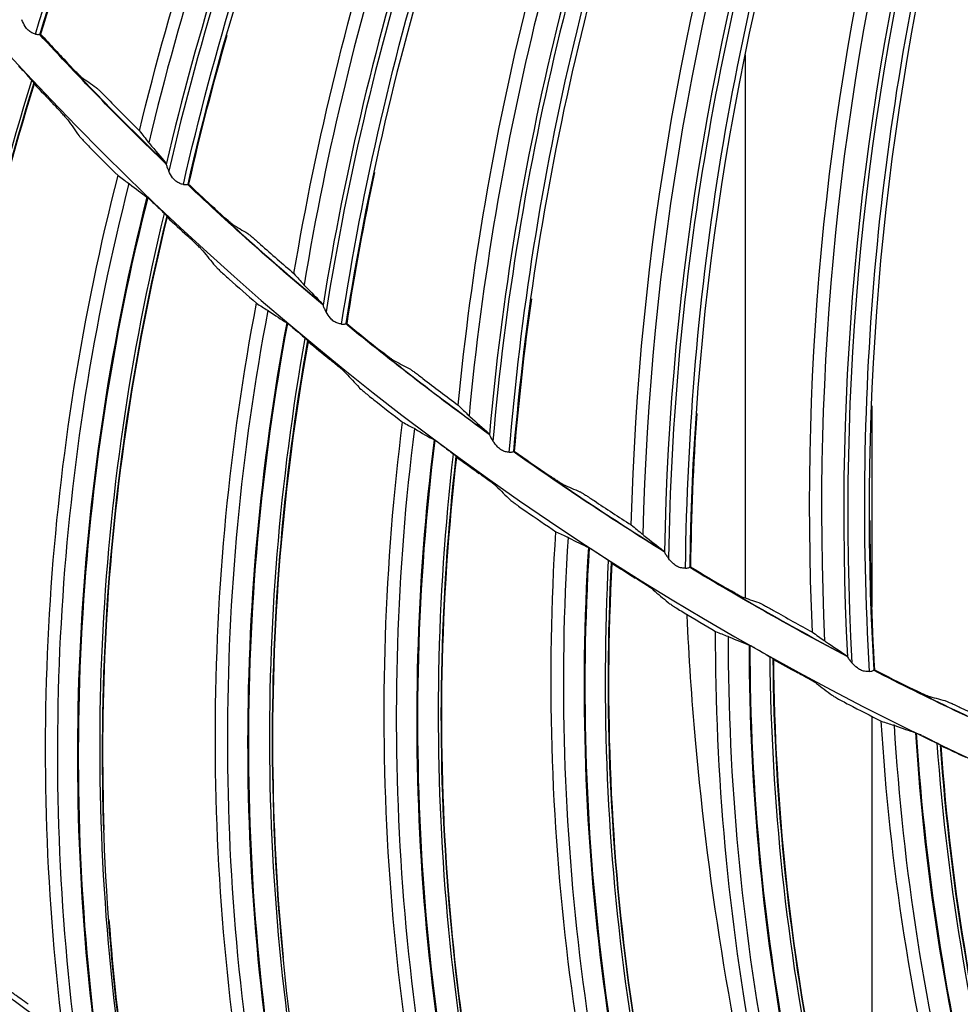
# Model space of a CAD drawing. Units: millimetres. Extents: x -555 to 1147, y -18 to 858.
# Drawn here: x 690 to 715, y 501 to 528 of the extents above; entities that cross this region are included whole.
import ezdxf

# ---------------------------------------------------------------- set-up
doc = ezdxf.new("R2010")
doc.units = ezdxf.units.MM
doc.layers.add('1', color=7, linetype='CONTINUOUS', true_color=0xffffff)

msp = doc.modelspace()

# ---------------------------------------------------------------- linework, layer by layer
at = {"layer": '1', "color": 0, "linetype": 'Continuous'}
for p, q in [((709.463, 512.417), (709.463, 527.331)), ((712.928, 517.689), (712.928, 512.159)), ((712.928, 509.17), (712.928, 493.218))]:
    msp.add_line(p, q, dxfattribs=at)
for radius in [143.622, 142.687]:
    msp.add_circle((750.486, 583.348), radius, dxfattribs=at)
at = {"layer": '1', "color": 0, "linetype": 'Continuous', "extrusion": (0, 0, -1)}
for radius in [142.756, 142.204, 122.125, 83]:
    msp.add_circle((-750.486, 583.348), radius, dxfattribs=at)
at = {"layer": '1', "color": 0, "linetype": 'Continuous'}
for radius, start, end in [(141.413, 183.3537, 266.88906), (81.987, 222.5537, 226.00636), (81.987, 226.59865, 230.05131), (81.987, 230.64359, 234.09625), (81.987, 234.68854, 238.1412), (81.987, 238.73348, 242.18614), (81.987, 242.77842, 246.23108), (103.25, 230.95139, 234.17207), (102.25, 231.65509, 234.99997)]:
    msp.add_arc((750.486, 583.348), radius, start, end, dxfattribs=at)
at = {"layer": '1', "color": 0, "linetype": 'Continuous', "extrusion": (0, 0, -1)}
for start, end in [(313.97353, 317.44992), (309.9299, 313.4063), (305.88066, 309.36267), (301.83704, 305.31343), (297.79341, 301.2698), (293.74979, 297.22618)]:
    msp.add_arc((-750.486, 583.348), 82, start, end, dxfattribs=at)
at = {"layer": '1', "color": 0, "linetype": 'Continuous'}
for centre, major_axis, ratio, start_param, end_param in [((766.844, 507.23), (-66.903, 35.76), 0.999128, 6.242517, 6.538953), ((766.801, 507.15), (-66.35, 35.465), 0.999128, 6.243409, 6.543983), ((766.798, 507.144), (66.25, -35.412), 0.999128, 3.101151, 3.4045), ((772.172, 508.573), (-69.259, 30.952), 0.999128, 6.242517, 6.538953), ((772.135, 508.491), (-68.686, 30.696), 0.999128, 6.243409, 6.543983), ((772.133, 508.485), (68.583, -30.65), 0.999128, 3.101151, 3.4045), ((777.393, 510.289), (-71.27, 25.989), 0.999128, 6.242517, 6.538953), ((777.362, 510.204), (-70.681, 25.775), 0.999128, 6.243409, 6.543983), ((777.36, 510.198), (70.575, -25.736), 0.999128, 3.101151, 3.4045), ((782.479, 512.369), (-72.925, 20.897), 0.999128, 6.242517, 6.538953), ((782.454, 512.282), (-72.323, 20.725), 0.999128, 6.243409, 6.543983), ((782.453, 512.276), (72.214, -20.694), 0.999128, 3.101151, 3.4045), ((787.406, 514.803), (-74.218, 15.701), 0.999128, 6.242517, 6.538953), ((787.388, 514.714), (-73.604, 15.571), 0.999128, 6.243409, 6.543983), ((787.386, 514.708), (73.494, -15.548), 0.999128, 3.101151, 3.4045), ((753.72, 508.163), (-61.24, 15.422), 0.999026, 6.279701, 6.656026), ((753.697, 508.072), (-60.685, 15.282), 0.999026, 6.282026, 6.664163), ((753.696, 508.067), (-60.662, 15.276), 0.999026, 6.282129, 6.664456), ((758.388, 508.51), (-62.08, 11.585), 0.999026, 6.279701, 6.656026), ((758.371, 508.417), (-61.517, 11.48), 0.999026, 6.282026, 6.664163), ((758.37, 508.413), (-61.495, 11.476), 0.999026, 6.282129, 6.664456), ((763.025, 509.146), (-62.68, 7.703), 0.999026, 6.279701, 6.656025), ((763.014, 509.052), (-62.112, 7.633), 0.999026, 6.282026, 6.664163), ((763.013, 509.048), (-62.089, 7.63), 0.999026, 6.282129, 6.664456), ((767.614, 510.069), (-63.038, 3.791), 0.999026, 6.279701, 6.656026), ((767.609, 509.974), (-62.466, 3.757), 0.999026, 6.282026, 6.664163), ((767.608, 509.97), (-62.443, 3.755), 0.999026, 6.282129, 6.664456), ((772.137, 511.276), (-63.151, -0.135), 0.999026, 6.279701, 6.656029), ((772.137, 511.181), (-62.579, -0.134), 0.999026, 6.282026, 6.664163), ((772.137, 511.177), (-62.556, -0.134), 0.999026, 6.282129, 6.664456), ((776.576, 512.761), (-63.021, -4.061), 0.999026, 6.279701, 6.656029), ((776.582, 512.666), (-62.45, -4.024), 0.999026, 6.282026, 6.664163), ((776.582, 512.662), (-62.427, -4.023), 0.999026, 6.282128, 6.664456)]:
    msp.add_ellipse(centre, major_axis=major_axis, ratio=ratio, start_param=start_param, end_param=end_param, dxfattribs=at)
for points, knots in [([(689.969, 527.901), (691.07, 531.532), (692.433, 535.081), (695.7, 541.929), (697.607, 545.209), (699.724, 548.357)], [0, 0, 0, 0, 0.5, 0.5, 1, 1, 1, 1]), ([(694.03, 523.771), (694.873, 527.47), (695.982, 531.106), (698.758, 538.167), (700.429, 541.574), (702.319, 544.864)], [0, 0, 0, 0, 0.5, 0.5, 1, 1, 1, 1]), ([(698.374, 519.937), (698.953, 523.687), (699.803, 527.391), (702.074, 534.631), (703.5, 538.147), (705.153, 541.562)], [0, 0, 0, 0, 0.5, 0.5, 1, 1, 1, 1]), ([(702.976, 516.419), (703.29, 520.2), (703.877, 523.956), (705.631, 531.337), (706.805, 534.946), (708.214, 538.468)], [0, 0, 0, 0, 0.5, 0.5, 1, 1, 1, 1]), ([(707.816, 513.234), (707.861, 517.028), (708.182, 520.816), (709.411, 528.303), (710.328, 531.985), (711.485, 535.598)], [0, 0, 0, 0, 0.5, 0.5, 1, 1, 1, 1]), ([(712.868, 510.399), (712.646, 514.187), (712.699, 517.987), (713.396, 525.543), (714.052, 529.28), (714.95, 532.966)], [0, 0, 0, 0, 0.5, 0.5, 1, 1, 1, 1]), ([(689.969, 527.901), (689.937, 527.91), (689.902, 527.921), (689.834, 527.954), (689.799, 527.977), (689.738, 528.034), (689.711, 528.069), (689.65, 528.167), (689.62, 528.232), (689.594, 528.294)], [0, 0, 0, 0, 0.199759, 0.199759, 0.407795, 0.407795, 0.630372, 0.630372, 1, 1, 1, 1]), ([(689.969, 527.901), (689.99, 527.895), (690.011, 527.892), (690.045, 527.89), (690.06, 527.891), (690.08, 527.894), (690.086, 527.897), (690.088, 527.9)], [0, 0, 0, 0, 0.340273, 0.340273, 0.678985, 0.678985, 1, 1, 1, 1]), ([(689.542, 526.986), (689.53, 526.997), (689.519, 527.009), (689.505, 527.023), (689.502, 527.027), (689.499, 527.03)], [0, 0, 0, 0, 0.772103, 0.772103, 1, 1, 1, 1]), ([(689.542, 526.986), (689.579, 526.948), (689.618, 526.908), (689.692, 526.827), (689.728, 526.785), (689.769, 526.739), (689.775, 526.732), (689.782, 526.724)], [0, 0, 0, 0, 0.455721, 0.455721, 0.909749, 0.909749, 1, 1, 1, 1]), ([(691.232, 526.719), (691.226, 526.723), (691.214, 526.734), (691.182, 526.763), (691.162, 526.782), (691.116, 526.828), (691.088, 526.856), (691.026, 526.919), (690.99, 526.956), (690.937, 527.011), (690.92, 527.029), (690.903, 527.048)], [0, 0, 0, 0, 0.204313, 0.204313, 0.407465, 0.407465, 0.628076, 0.628076, 0.881055, 0.881055, 1, 1, 1, 1]), ([(687.287, 502.989), (686.959, 506.968), (686.999, 510.97), (687.866, 518.904), (688.686, 522.816), (689.868, 526.629)], [0, 0, 0, 0, 0.5, 0.5, 1, 1, 1, 1]), ([(689.934, 526.532), (688.748, 522.729), (687.936, 518.838), (687.317, 513.202), (687.203, 511.518), (687.157, 509.831)], [0, 0, 0, 0, 0.702247, 0.702247, 1, 1, 1, 1]), ([(689.925, 526.559), (689.924, 526.561), (689.92, 526.567), (689.907, 526.583), (689.897, 526.595), (689.88, 526.614), (689.874, 526.621), (689.868, 526.629)], [0, 0, 0, 0, 0.401926, 0.401926, 0.801792, 0.801792, 1, 1, 1, 1]), ([(691.634, 526.434), (691.64, 526.429), (691.652, 526.419), (691.684, 526.39), (691.704, 526.371), (691.751, 526.325), (691.779, 526.298), (691.842, 526.235), (691.878, 526.198), (691.931, 526.145), (691.947, 526.128), (691.963, 526.112)], [0, 0, 0, 0, 0.206229, 0.206229, 0.411296, 0.411296, 0.633871, 0.633871, 0.888011, 0.888011, 1, 1, 1, 1]), ([(690.857, 525.543), (690.85, 525.553), (690.836, 525.571), (690.796, 525.616), (690.771, 525.644), (690.711, 525.71), (690.674, 525.75), (690.592, 525.837), (690.545, 525.888), (690.484, 525.952), (690.47, 525.966), (690.456, 525.981)], [0, 0, 0, 0, 0.213624, 0.213624, 0.425898, 0.425898, 0.659847, 0.659847, 0.924477, 0.924477, 1, 1, 1, 1]), ([(691.165, 525.109), (691.172, 525.099), (691.186, 525.082), (691.226, 525.037), (691.252, 525.009), (691.313, 524.943), (691.349, 524.904), (691.432, 524.818), (691.48, 524.769), (691.528, 524.721)], [0, 0, 0, 0, 0.231805, 0.231805, 0.462141, 0.462141, 0.716084, 0.716084, 1, 1, 1, 1]), ([(693.558, 524.322), (693.561, 524.31), (693.565, 524.293), (693.581, 524.246), (693.594, 524.212), (693.616, 524.164), (693.622, 524.15), (693.629, 524.136)], [0, 0, 0, 0, 0.301129, 0.301129, 0.804393, 0.804393, 1, 1, 1, 1]), ([(690.715, 500.568), (690.233, 504.504), (690.125, 508.431), (690.631, 516.266), (691.259, 520.211), (692.235, 524.013)], [0, 0, 0, 0, 0.5, 0.5, 1, 1, 1, 1]), ([(694.03, 523.771), (693.998, 523.777), (693.963, 523.786), (693.892, 523.814), (693.856, 523.834), (693.791, 523.887), (693.761, 523.92), (693.693, 524.013), (693.66, 524.076), (693.629, 524.136)], [0, 0, 0, 0, 0.199759, 0.199759, 0.407795, 0.407795, 0.630372, 0.630372, 1, 1, 1, 1]), ([(694.03, 523.771), (694.053, 523.766), (694.073, 523.765), (694.108, 523.765), (694.122, 523.767), (694.142, 523.771), (694.148, 523.774), (694.15, 523.777)], [0, 0, 0, 0, 0.340273, 0.340273, 0.678985, 0.678985, 1, 1, 1, 1]), ([(693.118, 523.347), (693.1, 523.364), (693.083, 523.379), (693.055, 523.404), (693.044, 523.413), (693.034, 523.421), (693.032, 523.423), (693.03, 523.424)], [0, 0, 0, 0, 0.437384, 0.437384, 0.878712, 0.878712, 1, 1, 1, 1]), ([(693.164, 523.306), (693.203, 523.271), (693.244, 523.233), (693.323, 523.157), (693.362, 523.118), (693.405, 523.074), (693.413, 523.067), (693.42, 523.06)], [0, 0, 0, 0, 0.455721, 0.455721, 0.909749, 0.909749, 1, 1, 1, 1]), ([(692.405, 499.216), (691.83, 503.167), (691.622, 507.163), (691.993, 515.136), (692.569, 519.091), (693.511, 522.97)], [0, 0, 0, 0, 0.5, 0.5, 1, 1, 1, 1]), ([(693.572, 522.904), (693.571, 522.906), (693.567, 522.911), (693.553, 522.927), (693.543, 522.938), (693.525, 522.956), (693.518, 522.963), (693.511, 522.97)], [0, 0, 0, 0, 0.401926, 0.401926, 0.801792, 0.801792, 1, 1, 1, 1]), ([(695.374, 522.68), (695.367, 522.684), (695.355, 522.694), (695.322, 522.721), (695.3, 522.738), (695.251, 522.781), (695.221, 522.807), (695.154, 522.865), (695.116, 522.9), (695.06, 522.951), (695.041, 522.968), (695.023, 522.985)], [0, 0, 0, 0, 0.204313, 0.204313, 0.407465, 0.407465, 0.628076, 0.628076, 0.881055, 0.881055, 1, 1, 1, 1]), ([(693.584, 522.877), (692.636, 519.008), (692.068, 515.074), (691.8, 509.411), (691.791, 507.722), (691.85, 506.037)], [0, 0, 0, 0, 0.702247, 0.702247, 1, 1, 1, 1]), ([(694.566, 521.948), (694.558, 521.957), (694.543, 521.974), (694.501, 522.017), (694.474, 522.043), (694.41, 522.106), (694.371, 522.143), (694.284, 522.225), (694.233, 522.272), (694.168, 522.333), (694.154, 522.346), (694.139, 522.36)], [0, 0, 0, 0, 0.213624, 0.213624, 0.425898, 0.425898, 0.659847, 0.659847, 0.924477, 0.924477, 1, 1, 1, 1]), ([(695.795, 522.424), (695.802, 522.42), (695.814, 522.411), (695.848, 522.384), (695.869, 522.366), (695.919, 522.324), (695.949, 522.298), (696.017, 522.24), (696.055, 522.207), (696.112, 522.157), (696.129, 522.142), (696.146, 522.126)], [0, 0, 0, 0, 0.206229, 0.206229, 0.411296, 0.411296, 0.633871, 0.633871, 0.888011, 0.888011, 1, 1, 1, 1]), ([(694.9, 521.534), (694.908, 521.524), (694.923, 521.508), (694.966, 521.465), (694.993, 521.439), (695.058, 521.377), (695.097, 521.341), (695.185, 521.26), (695.236, 521.214), (695.287, 521.169)], [0, 0, 0, 0, 0.231805, 0.231805, 0.462141, 0.462141, 0.716084, 0.716084, 1, 1, 1, 1]), ([(695.977, 497.012), (695.252, 500.91), (694.899, 504.823), (694.918, 512.675), (695.299, 516.651), (696.037, 520.507)], [0, 0, 0, 0, 0.5, 0.5, 1, 1, 1, 1]), ([(697.863, 520.453), (697.867, 520.441), (697.873, 520.425), (697.892, 520.38), (697.907, 520.346), (697.932, 520.3), (697.939, 520.286), (697.947, 520.273)], [0, 0, 0, 0, 0.301129, 0.301129, 0.804393, 0.804393, 1, 1, 1, 1]), ([(698.374, 519.937), (698.341, 519.941), (698.305, 519.947), (698.233, 519.97), (698.195, 519.987), (698.126, 520.035), (698.095, 520.067), (698.02, 520.154), (697.982, 520.215), (697.947, 520.273)], [0, 0, 0, 0, 0.199759, 0.199759, 0.407795, 0.407795, 0.630372, 0.630372, 1, 1, 1, 1]), ([(696.959, 519.897), (696.94, 519.912), (696.922, 519.926), (696.893, 519.949), (696.881, 519.958), (696.87, 519.965), (696.868, 519.967), (696.867, 519.968)], [0, 0, 0, 0, 0.437384, 0.437384, 0.878712, 0.878712, 1, 1, 1, 1]), ([(698.374, 519.937), (698.396, 519.934), (698.417, 519.934), (698.451, 519.937), (698.465, 519.939), (698.485, 519.945), (698.49, 519.949), (698.492, 519.952)], [0, 0, 0, 0, 0.340273, 0.340273, 0.678985, 0.678985, 1, 1, 1, 1]), ([(697.007, 519.858), (697.049, 519.826), (697.092, 519.79), (697.176, 519.719), (697.217, 519.683), (697.263, 519.642), (697.271, 519.635), (697.278, 519.629)], [0, 0, 0, 0, 0.455721, 0.455721, 0.909749, 0.909749, 1, 1, 1, 1]), ([(697.748, 495.767), (696.928, 499.675), (696.472, 503.651), (696.347, 511.631), (696.676, 515.615), (697.375, 519.544)], [0, 0, 0, 0, 0.5, 0.5, 1, 1, 1, 1]), ([(697.453, 519.457), (696.748, 515.536), (696.425, 511.574), (696.51, 505.905), (696.606, 504.22), (696.77, 502.541)], [0, 0, 0, 0, 0.702247, 0.702247, 1, 1, 1, 1]), ([(697.44, 519.482), (697.439, 519.484), (697.435, 519.49), (697.419, 519.504), (697.409, 519.514), (697.389, 519.532), (697.382, 519.538), (697.375, 519.544)], [0, 0, 0, 0, 0.401926, 0.401926, 0.801792, 0.801792, 1, 1, 1, 1]), ([(699.791, 518.944), (699.784, 518.947), (699.771, 518.956), (699.736, 518.98), (699.713, 518.997), (699.661, 519.035), (699.629, 519.059), (699.559, 519.113), (699.518, 519.145), (699.458, 519.192), (699.438, 519.207), (699.419, 519.223)], [0, 0, 0, 0, 0.204313, 0.204313, 0.407465, 0.407465, 0.628076, 0.628076, 0.881055, 0.881055, 1, 1, 1, 1]), ([(698.491, 518.59), (698.483, 518.599), (698.467, 518.615), (698.422, 518.655), (698.394, 518.68), (698.325, 518.738), (698.284, 518.772), (698.192, 518.849), (698.139, 518.893), (698.071, 518.949), (698.055, 518.962), (698.04, 518.975)], [0, 0, 0, 0, 0.213624, 0.213624, 0.425898, 0.425898, 0.659847, 0.659847, 0.924477, 0.924477, 1, 1, 1, 1]), ([(700.229, 518.718), (700.236, 518.714), (700.249, 518.706), (700.284, 518.682), (700.307, 518.666), (700.36, 518.627), (700.392, 518.604), (700.463, 518.55), (700.504, 518.519), (700.563, 518.474), (700.582, 518.46), (700.6, 518.446)], [0, 0, 0, 0, 0.206229, 0.206229, 0.411296, 0.411296, 0.633871, 0.633871, 0.888011, 0.888011, 1, 1, 1, 1]), ([(698.851, 518.198), (698.859, 518.189), (698.875, 518.173), (698.92, 518.133), (698.949, 518.109), (699.018, 518.051), (699.059, 518.017), (699.152, 517.942), (699.205, 517.899), (699.259, 517.857)], [0, 0, 0, 0, 0.231805, 0.231805, 0.462141, 0.462141, 0.716084, 0.716084, 1, 1, 1, 1]), ([(701.45, 493.791), (700.484, 497.636), (699.889, 501.519), (699.419, 509.357), (699.552, 513.349), (700.049, 517.243)], [0, 0, 0, 0, 0.5, 0.5, 1, 1, 1, 1]), ([(701.894, 517.399), (701.884, 517.408), (701.875, 517.416), (701.864, 517.427), (701.861, 517.429), (701.858, 517.432)], [0, 0, 0, 0, 0.714424, 0.714424, 1, 1, 1, 1]), ([(701.007, 516.692), (700.987, 516.706), (700.969, 516.719), (700.938, 516.74), (700.925, 516.748), (700.915, 516.755), (700.913, 516.756), (700.911, 516.757)], [0, 0, 0, 0, 0.437384, 0.437384, 0.878712, 0.878712, 1, 1, 1, 1]), ([(702.431, 516.898), (702.436, 516.886), (702.442, 516.871), (702.464, 516.826), (702.482, 516.794), (702.51, 516.75), (702.519, 516.737), (702.527, 516.724)], [0, 0, 0, 0, 0.301129, 0.301129, 0.804393, 0.804393, 1, 1, 1, 1]), ([(702.976, 516.419), (702.943, 516.421), (702.907, 516.424), (702.834, 516.442), (702.795, 516.457), (702.723, 516.5), (702.689, 516.529), (702.609, 516.611), (702.566, 516.669), (702.527, 516.724)], [0, 0, 0, 0, 0.199759, 0.199759, 0.407795, 0.407795, 0.630372, 0.630372, 1, 1, 1, 1]), ([(701.058, 516.656), (701.101, 516.626), (701.147, 516.594), (701.235, 516.528), (701.278, 516.494), (701.327, 516.456), (701.335, 516.45), (701.343, 516.444)], [0, 0, 0, 0, 0.455721, 0.455721, 0.909749, 0.909749, 1, 1, 1, 1]), ([(702.976, 516.419), (702.999, 516.417), (703.02, 516.419), (703.054, 516.424), (703.068, 516.428), (703.087, 516.435), (703.092, 516.439), (703.094, 516.442)], [0, 0, 0, 0, 0.340273, 0.340273, 0.678985, 0.678985, 1, 1, 1, 1]), ([(703.295, 492.658), (702.234, 496.507), (701.531, 500.447), (700.91, 508.404), (700.991, 512.4), (701.444, 516.366)], [0, 0, 0, 0, 0.5, 0.5, 1, 1, 1, 1]), ([(701.528, 516.283), (701.068, 512.326), (700.992, 508.352), (701.429, 502.699), (701.629, 501.023), (701.898, 499.357)], [0, 0, 0, 0, 0.702247, 0.702247, 1, 1, 1, 1]), ([(701.513, 516.308), (701.512, 516.31), (701.507, 516.315), (701.491, 516.329), (701.48, 516.338), (701.46, 516.354), (701.452, 516.36), (701.444, 516.366)], [0, 0, 0, 0, 0.401926, 0.401926, 0.801792, 0.801792, 1, 1, 1, 1]), ([(702.618, 515.483), (702.609, 515.491), (702.592, 515.506), (702.545, 515.543), (702.515, 515.566), (702.443, 515.62), (702.4, 515.652), (702.303, 515.723), (702.248, 515.763), (702.176, 515.815), (702.159, 515.827), (702.143, 515.838)], [0, 0, 0, 0, 0.213624, 0.213624, 0.425898, 0.425898, 0.659847, 0.659847, 0.924477, 0.924477, 1, 1, 1, 1]), ([(704.46, 515.528), (704.453, 515.531), (704.439, 515.539), (704.402, 515.561), (704.379, 515.575), (704.324, 515.61), (704.291, 515.632), (704.217, 515.681), (704.174, 515.709), (704.111, 515.752), (704.09, 515.766), (704.07, 515.78)], [0, 0, 0, 0, 0.204313, 0.204313, 0.407465, 0.407465, 0.628076, 0.628076, 0.881055, 0.881055, 1, 1, 1, 1]), ([(704.913, 515.334), (704.92, 515.331), (704.934, 515.323), (704.971, 515.301), (704.994, 515.287), (705.05, 515.252), (705.083, 515.231), (705.158, 515.183), (705.201, 515.155), (705.264, 515.114), (705.283, 515.101), (705.303, 515.088)], [0, 0, 0, 0, 0.206229, 0.206229, 0.411296, 0.411296, 0.633871, 0.633871, 0.888011, 0.888011, 1, 1, 1, 1]), ([(703.001, 515.113), (703.01, 515.105), (703.027, 515.091), (703.075, 515.054), (703.105, 515.031), (703.177, 514.978), (703.22, 514.946), (703.318, 514.877), (703.374, 514.838), (703.43, 514.799)], [0, 0, 0, 0, 0.231805, 0.231805, 0.462141, 0.462141, 0.716084, 0.716084, 1, 1, 1, 1]), ([(707.112, 490.915), (705.909, 494.693), (705.074, 498.532), (704.118, 506.325), (704.003, 510.318), (704.256, 514.235)], [0, 0, 0, 0, 0.5, 0.5, 1, 1, 1, 1]), ([(706.667, 514.135), (706.661, 514.14), (706.655, 514.145), (706.642, 514.155), (706.635, 514.161), (706.629, 514.166)], [0, 0, 0, 0, 0.415095, 0.415095, 1, 1, 1, 1]), ([(705.247, 513.745), (705.226, 513.757), (705.207, 513.769), (705.175, 513.788), (705.162, 513.796), (705.151, 513.802), (705.149, 513.803), (705.147, 513.804)], [0, 0, 0, 0, 0.437384, 0.437384, 0.878712, 0.878712, 1, 1, 1, 1]), ([(705.3, 513.712), (705.345, 513.685), (705.393, 513.656), (705.484, 513.596), (705.529, 513.564), (705.58, 513.529), (705.589, 513.524), (705.597, 513.518)], [0, 0, 0, 0, 0.455721, 0.455721, 0.909749, 0.909749, 1, 1, 1, 1]), ([(709.024, 489.9), (707.726, 493.675), (706.78, 497.564), (705.665, 505.467), (705.498, 509.46), (705.704, 513.446)], [0, 0, 0, 0, 0.5, 0.5, 1, 1, 1, 1]), ([(705.776, 513.393), (705.775, 513.395), (705.769, 513.399), (705.752, 513.412), (705.741, 513.421), (705.719, 513.436), (705.712, 513.441), (705.704, 513.446)], [0, 0, 0, 0, 0.401926, 0.401926, 0.801792, 0.801792, 1, 1, 1, 1]), ([(707.238, 513.674), (707.243, 513.662), (707.251, 513.647), (707.276, 513.605), (707.296, 513.574), (707.328, 513.531), (707.337, 513.519), (707.346, 513.507)], [0, 0, 0, 0, 0.301129, 0.301129, 0.804393, 0.804393, 1, 1, 1, 1]), ([(707.816, 513.234), (707.783, 513.234), (707.747, 513.235), (707.672, 513.247), (707.632, 513.259), (707.557, 513.297), (707.521, 513.324), (707.436, 513.4), (707.389, 513.454), (707.346, 513.507)], [0, 0, 0, 0, 0.199759, 0.199759, 0.407795, 0.407795, 0.630372, 0.630372, 1, 1, 1, 1]), ([(705.792, 513.369), (705.579, 509.391), (705.75, 505.42), (706.538, 499.806), (706.842, 498.145), (707.213, 496.499)], [0, 0, 0, 0, 0.702247, 0.702247, 1, 1, 1, 1]), ([(707.816, 513.234), (707.839, 513.234), (707.859, 513.237), (707.893, 513.245), (707.906, 513.25), (707.925, 513.258), (707.93, 513.262), (707.931, 513.266)], [0, 0, 0, 0, 0.340273, 0.340273, 0.678985, 0.678985, 1, 1, 1, 1]), ([(706.93, 512.638), (706.92, 512.646), (706.902, 512.659), (706.853, 512.694), (706.821, 512.715), (706.747, 512.764), (706.702, 512.793), (706.601, 512.858), (706.543, 512.895), (706.468, 512.942), (706.451, 512.953), (706.434, 512.964)], [0, 0, 0, 0, 0.213624, 0.213624, 0.425898, 0.425898, 0.659847, 0.659847, 0.924477, 0.924477, 1, 1, 1, 1]), ([(709.359, 512.45), (709.351, 512.453), (709.337, 512.46), (709.299, 512.479), (709.274, 512.492), (709.217, 512.523), (709.183, 512.542), (709.105, 512.585), (709.06, 512.611), (708.994, 512.649), (708.973, 512.662), (708.951, 512.675)], [0, 0, 0, 0, 0.204313, 0.204313, 0.407465, 0.407465, 0.628076, 0.628076, 0.881055, 0.881055, 1, 1, 1, 1]), ([(707.335, 512.293), (707.344, 512.285), (707.363, 512.272), (707.412, 512.238), (707.444, 512.217), (707.519, 512.169), (707.564, 512.14), (707.666, 512.077), (707.724, 512.041), (707.782, 512.006)], [0, 0, 0, 0, 0.231805, 0.231805, 0.462141, 0.462141, 0.716084, 0.716084, 1, 1, 1, 1]), ([(709.824, 512.288), (709.831, 512.286), (709.846, 512.279), (709.884, 512.26), (709.909, 512.248), (709.967, 512.217), (710.001, 512.198), (710.079, 512.156), (710.124, 512.131), (710.19, 512.094), (710.21, 512.083), (710.23, 512.071)], [0, 0, 0, 0, 0.206229, 0.206229, 0.411296, 0.411296, 0.633871, 0.633871, 0.888011, 0.888011, 1, 1, 1, 1]), ([(712.359, 488.568), (711.484, 491.09), (710.731, 493.655), (709.135, 500.252), (708.454, 504.377), (707.988, 509.659), (707.911, 510.801), (707.857, 511.941)], [0, 0, 0, 0, 0.338753, 0.338753, 0.856921, 0.856921, 1, 1, 1, 1]), ([(712.943, 488.397), (711.507, 492.093), (710.435, 495.872), (708.996, 503.592), (708.633, 507.569), (708.642, 511.495)], [0, 0, 0, 0, 0.5, 0.5, 1, 1, 1, 1]), ([(709.662, 511.067), (709.64, 511.078), (709.62, 511.089), (709.587, 511.106), (709.573, 511.113), (709.562, 511.118), (709.56, 511.119), (709.558, 511.119)], [0, 0, 0, 0, 0.437384, 0.437384, 0.878712, 0.878712, 1, 1, 1, 1]), ([(709.717, 511.038), (709.763, 511.013), (709.813, 510.987), (709.908, 510.933), (709.955, 510.904), (710.008, 510.873), (710.016, 510.868), (710.025, 510.863)], [0, 0, 0, 0, 0.455721, 0.455721, 0.909749, 0.909749, 1, 1, 1, 1]), ([(711.659, 511.217), (711.658, 511.217), (711.657, 511.218), (711.641, 511.229), (711.628, 511.237), (711.618, 511.245)], [0, 0, 0, 0, 0.061877, 0.061877, 1, 1, 1, 1]), ([(714.914, 487.503), (713.384, 491.19), (712.197, 495.012), (710.594, 502.831), (710.178, 506.806), (710.136, 510.798)], [0, 0, 0, 0, 0.5, 0.5, 1, 1, 1, 1]), ([(710.212, 510.749), (710.21, 510.751), (710.205, 510.755), (710.187, 510.767), (710.174, 510.774), (710.152, 510.788), (710.144, 510.793), (710.136, 510.798)], [0, 0, 0, 0, 0.401926, 0.401926, 0.801792, 0.801792, 1, 1, 1, 1]), ([(710.229, 510.726), (710.264, 506.743), (710.681, 502.789), (711.817, 497.235), (712.224, 495.596), (712.696, 493.977)], [0, 0, 0, 0, 0.702247, 0.702247, 1, 1, 1, 1]), ([(712.261, 510.797), (712.267, 510.786), (712.276, 510.771), (712.304, 510.731), (712.326, 510.701), (712.36, 510.661), (712.37, 510.649), (712.38, 510.638)], [0, 0, 0, 0, 0.301129, 0.301129, 0.804393, 0.804393, 1, 1, 1, 1]), ([(712.868, 510.399), (712.835, 510.396), (712.799, 510.395), (712.723, 510.402), (712.683, 510.411), (712.605, 510.443), (712.568, 510.467), (712.477, 510.537), (712.427, 510.588), (712.38, 510.638)], [0, 0, 0, 0, 0.199759, 0.199759, 0.407795, 0.407795, 0.630372, 0.630372, 1, 1, 1, 1]), ([(711.41, 510.067), (711.4, 510.074), (711.381, 510.087), (711.33, 510.118), (711.297, 510.137), (711.22, 510.181), (711.173, 510.208), (711.068, 510.266), (711.008, 510.299), (710.93, 510.342), (710.912, 510.351), (710.895, 510.361)], [0, 0, 0, 0, 0.213624, 0.213624, 0.425898, 0.425898, 0.659847, 0.659847, 0.924477, 0.924477, 1, 1, 1, 1]), ([(712.868, 510.399), (712.891, 510.401), (712.911, 510.405), (712.944, 510.415), (712.957, 510.421), (712.975, 510.431), (712.98, 510.435), (712.981, 510.439)], [0, 0, 0, 0, 0.340273, 0.340273, 0.678985, 0.678985, 1, 1, 1, 1]), ([(714.462, 509.726), (714.455, 509.728), (714.44, 509.734), (714.401, 509.75), (714.375, 509.761), (714.316, 509.788), (714.28, 509.805), (714.2, 509.843), (714.153, 509.865), (714.085, 509.899), (714.062, 509.91), (714.04, 509.921)], [0, 0, 0, 0, 0.204313, 0.204313, 0.407465, 0.407465, 0.628076, 0.628076, 0.881055, 0.881055, 1, 1, 1, 1]), ([(711.836, 509.748), (711.846, 509.741), (711.865, 509.729), (711.916, 509.698), (711.949, 509.679), (712.027, 509.635), (712.074, 509.609), (712.18, 509.553), (712.24, 509.521), (712.3, 509.489)], [0, 0, 0, 0, 0.231805, 0.231805, 0.462141, 0.462141, 0.716084, 0.716084, 1, 1, 1, 1]), ([(714.938, 509.597), (714.945, 509.595), (714.96, 509.59), (715, 509.573), (715.025, 509.562), (715.085, 509.536), (715.121, 509.52), (715.202, 509.483), (715.248, 509.461), (715.316, 509.429), (715.337, 509.419), (715.358, 509.409)], [0, 0, 0, 0, 0.206229, 0.206229, 0.411296, 0.411296, 0.633871, 0.633871, 0.888011, 0.888011, 1, 1, 1, 1]), ([(718.918, 486.247), (717.256, 489.847), (715.95, 493.552), (714.034, 501.166), (713.425, 505.114), (713.19, 509.033)], [0, 0, 0, 0, 0.5, 0.5, 1, 1, 1, 1]), ([(714.128, 508.715), (714.131, 508.714), (714.135, 508.712), (714.151, 508.706), (714.164, 508.7), (714.195, 508.686), (714.214, 508.678), (714.234, 508.668)], [0, 0, 0, 0, 0.220152, 0.220152, 0.601469, 0.601469, 1, 1, 1, 1]), ([(714.291, 508.643), (714.339, 508.622), (714.39, 508.598), (714.488, 508.55), (714.537, 508.524), (714.592, 508.496), (714.601, 508.492), (714.61, 508.487)], [0, 0, 0, 0, 0.455721, 0.455721, 0.909749, 0.909749, 1, 1, 1, 1]), ([(720.942, 485.477), (719.185, 489.062), (717.763, 492.803), (715.677, 500.507), (715.015, 504.449), (714.724, 508.429)], [0, 0, 0, 0, 0.5, 0.5, 1, 1, 1, 1]), ([(714.803, 508.385), (714.801, 508.387), (714.796, 508.391), (714.777, 508.402), (714.764, 508.409), (714.741, 508.421), (714.733, 508.425), (714.724, 508.429)], [0, 0, 0, 0, 0.401926, 0.401926, 0.801792, 0.801792, 1, 1, 1, 1]), ([(714.822, 508.364), (715.104, 504.39), (715.767, 500.471), (717.245, 494.998), (717.753, 493.387), (718.326, 491.8)], [0, 0, 0, 0, 0.702247, 0.702247, 1, 1, 1, 1]), ([(685.629, 502.989), (685.648, 501.685), (685.686, 500.383), (685.945, 496.245), (686.284, 493.423), (687.285, 487.814), (687.947, 485.035), (689.158, 480.993), (689.6, 479.687), (690.063, 478.388)], [0, 0, 0, 0, 0.155253, 0.155253, 0.495169, 0.495169, 0.835086, 0.835086, 1, 1, 1, 1]), ([(689.767, 501.258), (689.699, 501.308), (689.631, 501.358), (689.508, 501.447), (689.451, 501.488), (689.364, 501.549), (689.331, 501.573), (689.279, 501.607), (689.26, 501.619), (689.251, 501.624)], [0, 0, 0, 0, 0.309391, 0.309391, 0.592674, 0.592674, 0.803586, 0.803586, 1, 1, 1, 1])]:
    msp.add_open_spline(points, degree=3, knots=knots, dxfattribs=at)
for points in [[(699.747, 548.138), (695.529, 541.926), (692.27, 535.084), (690.088, 527.9)], [(692.824, 525.245), (694.598, 532.572), (697.393, 539.461), (701.193, 545.921)], [(702.357, 544.646), (698.588, 538.153), (695.82, 531.098), (694.15, 523.777)], [(697.066, 521.322), (698.318, 528.756), (700.621, 535.825), (703.956, 542.537)], [(705.207, 541.348), (701.905, 534.605), (699.642, 527.372), (698.492, 519.952)], [(701.575, 517.708), (702.299, 525.212), (704.097, 532.426), (706.951, 539.357)], [(708.282, 538.258), (705.464, 531.299), (703.717, 523.925), (703.094, 516.442)], [(706.327, 514.422), (706.52, 521.958), (707.805, 529.281), (710.162, 536.395)], [(711.568, 535.393), (709.248, 528.253), (708.025, 520.774), (707.931, 513.266)], [(711.299, 511.478), (710.96, 519.009), (711.725, 526.405), (713.575, 533.668)], [(715.047, 532.768), (713.237, 525.481), (712.545, 517.934), (712.981, 510.439)], [(691.446, 531.893), (690.963, 530.575), (690.517, 529.244), (690.109, 527.9)], [(690.091, 527.902), (690.091, 527.902), (690.09, 527.901), (690.088, 527.9)], [(690.091, 527.902), (690.097, 527.901), (690.103, 527.901), (690.109, 527.9)], [(690.109, 527.9), (690.372, 527.614), (690.636, 527.33), (690.903, 527.048)], [(695.222, 527.856), (694.834, 526.508), (694.483, 525.148), (694.171, 523.779)], [(689.782, 526.724), (689.813, 526.69), (689.842, 526.657), (689.868, 526.629)], [(691.232, 526.719), (691.366, 526.623), (691.5, 526.528), (691.634, 526.434)], [(689.925, 526.559), (687.549, 518.95), (686.677, 510.903), (687.334, 502.958)], [(689.925, 526.559), (689.928, 526.55), (689.931, 526.541), (689.934, 526.532)], [(689.934, 526.532), (690.107, 526.347), (690.282, 526.164), (690.456, 525.981)], [(691.963, 526.112), (692.248, 525.821), (692.535, 525.531), (692.824, 525.245)], [(690.857, 525.543), (690.959, 525.398), (691.062, 525.253), (691.165, 525.109)], [(692.824, 525.245), (692.909, 525.136), (692.989, 525.032), (693.066, 524.931)], [(693.097, 524.893), (693.084, 524.908), (693.074, 524.921), (693.066, 524.931)], [(693.097, 524.893), (693.258, 524.703), (693.406, 524.527), (693.54, 524.366)], [(691.528, 524.721), (691.762, 524.484), (691.998, 524.248), (692.235, 524.013)], [(693.558, 524.322), (693.554, 524.341), (693.548, 524.356), (693.54, 524.366)], [(692.235, 524.013), (692.335, 523.94), (692.431, 523.871), (692.524, 523.806)], [(699.274, 524.096), (698.982, 522.724), (698.728, 521.343), (698.513, 519.955)], [(692.55, 523.787), (692.54, 523.795), (692.531, 523.801), (692.524, 523.806)], [(692.55, 523.787), (692.725, 523.65), (692.885, 523.529), (693.03, 523.424)], [(694.153, 523.78), (694.152, 523.78), (694.151, 523.779), (694.15, 523.777)], [(694.153, 523.78), (694.159, 523.78), (694.165, 523.779), (694.171, 523.779)], [(694.171, 523.779), (694.453, 523.512), (694.737, 523.248), (695.023, 522.985)], [(693.164, 523.306), (693.148, 523.32), (693.132, 523.334), (693.118, 523.347)], [(693.572, 522.904), (691.675, 515.162), (691.304, 507.077), (692.454, 499.187)], [(693.42, 523.06), (693.453, 523.028), (693.484, 522.997), (693.511, 522.97)], [(693.572, 522.904), (693.576, 522.895), (693.58, 522.886), (693.584, 522.877)], [(693.584, 522.877), (693.768, 522.704), (693.953, 522.531), (694.139, 522.36)], [(695.374, 522.68), (695.514, 522.594), (695.655, 522.509), (695.795, 522.424)], [(696.146, 522.126), (696.451, 521.856), (696.758, 521.588), (697.066, 521.322)], [(694.566, 521.948), (694.677, 521.809), (694.788, 521.671), (694.9, 521.534)], [(697.066, 521.322), (697.158, 521.22), (697.246, 521.121), (697.33, 521.026)], [(695.287, 521.169), (695.535, 520.947), (695.785, 520.726), (696.037, 520.507)], [(697.363, 520.99), (697.35, 521.004), (697.338, 521.017), (697.33, 521.026)], [(697.363, 520.99), (697.538, 520.812), (697.698, 520.647), (697.843, 520.496)], [(696.037, 520.507), (696.141, 520.44), (696.241, 520.377), (696.337, 520.318)], [(697.863, 520.453), (697.858, 520.472), (697.851, 520.487), (697.843, 520.496)], [(703.582, 520.631), (703.387, 519.242), (703.231, 517.846), (703.114, 516.447)], [(696.365, 520.3), (696.354, 520.307), (696.345, 520.313), (696.337, 520.318)], [(696.365, 520.3), (696.548, 520.175), (696.715, 520.064), (696.867, 519.968)], [(698.495, 519.955), (698.494, 519.955), (698.493, 519.954), (698.492, 519.952)], [(698.495, 519.955), (698.501, 519.955), (698.507, 519.955), (698.513, 519.955)], [(698.513, 519.955), (698.813, 519.709), (699.115, 519.465), (699.419, 519.223)], [(697.007, 519.858), (696.991, 519.872), (696.974, 519.884), (696.959, 519.897)], [(697.44, 519.482), (696.028, 511.638), (696.16, 503.545), (697.799, 495.742)], [(697.278, 519.629), (697.313, 519.599), (697.346, 519.57), (697.375, 519.544)], [(697.44, 519.482), (697.445, 519.474), (697.449, 519.465), (697.453, 519.457)], [(697.453, 519.457), (697.648, 519.295), (697.843, 519.134), (698.04, 518.975)], [(699.791, 518.944), (699.937, 518.868), (700.083, 518.793), (700.229, 518.718)], [(698.491, 518.59), (698.611, 518.459), (698.73, 518.328), (698.851, 518.198)], [(700.6, 518.446), (700.923, 518.197), (701.248, 517.952), (701.575, 517.708)], [(699.259, 517.857), (699.521, 517.651), (699.784, 517.446), (700.049, 517.243)], [(701.575, 517.708), (701.674, 517.613), (701.768, 517.521), (701.858, 517.432)], [(708.122, 517.479), (708.026, 516.079), (707.969, 514.676), (707.951, 513.272)], [(700.049, 517.243), (700.157, 517.183), (700.261, 517.127), (700.361, 517.074)], [(701.894, 517.399), (702.081, 517.233), (702.252, 517.08), (702.407, 516.939)], [(700.389, 517.057), (700.378, 517.064), (700.369, 517.069), (700.361, 517.074)], [(700.389, 517.057), (700.579, 516.944), (700.754, 516.844), (700.911, 516.757)], [(702.431, 516.898), (702.424, 516.917), (702.416, 516.931), (702.407, 516.939)], [(701.058, 516.656), (701.04, 516.669), (701.023, 516.68), (701.007, 516.692)], [(701.343, 516.444), (701.379, 516.416), (701.414, 516.39), (701.444, 516.366)], [(703.096, 516.445), (703.096, 516.445), (703.095, 516.444), (703.094, 516.442)], [(703.096, 516.445), (703.102, 516.446), (703.108, 516.446), (703.114, 516.447)], [(703.114, 516.447), (703.431, 516.223), (703.75, 516), (704.07, 515.78)], [(701.513, 516.308), (700.591, 508.391), (701.227, 500.322), (703.347, 492.636)], [(701.513, 516.308), (701.518, 516.3), (701.523, 516.292), (701.528, 516.283)], [(701.528, 516.283), (701.732, 516.134), (701.937, 515.986), (702.143, 515.838)], [(702.618, 515.483), (702.745, 515.359), (702.873, 515.236), (703.001, 515.113)], [(704.46, 515.528), (704.611, 515.463), (704.762, 515.398), (704.913, 515.334)], [(705.303, 515.088), (705.642, 514.864), (705.984, 514.641), (706.327, 514.422)], [(703.43, 514.799), (703.704, 514.61), (703.979, 514.422), (704.256, 514.235)], [(712.874, 514.544), (712.879, 513.178), (712.921, 511.811), (713, 510.446)], [(704.256, 514.235), (704.368, 514.182), (704.475, 514.132), (704.578, 514.086)], [(706.327, 514.422), (706.432, 514.333), (706.533, 514.248), (706.629, 514.166)], [(704.607, 514.071), (704.596, 514.077), (704.586, 514.082), (704.578, 514.086)], [(704.607, 514.071), (704.804, 513.969), (704.984, 513.88), (705.147, 513.804)], [(706.667, 514.135), (706.865, 513.983), (707.047, 513.842), (707.211, 513.713)], [(705.3, 513.712), (705.281, 513.723), (705.264, 513.734), (705.247, 513.745)], [(707.238, 513.674), (707.23, 513.692), (707.221, 513.705), (707.211, 513.713)], [(705.597, 513.518), (705.636, 513.493), (705.672, 513.468), (705.704, 513.446)], [(705.776, 513.393), (705.348, 505.434), (706.484, 497.42), (709.078, 489.881)], [(705.776, 513.393), (705.781, 513.385), (705.787, 513.377), (705.792, 513.369)], [(705.792, 513.369), (706.005, 513.233), (706.219, 513.098), (706.434, 512.964)], [(707.934, 513.269), (707.933, 513.269), (707.932, 513.268), (707.931, 513.266)], [(707.934, 513.269), (707.939, 513.27), (707.945, 513.271), (707.951, 513.272)], [(707.951, 513.272), (708.283, 513.07), (708.617, 512.871), (708.951, 512.675)], [(706.93, 512.638), (707.064, 512.523), (707.199, 512.408), (707.335, 512.293)], [(709.359, 512.45), (709.514, 512.396), (709.669, 512.342), (709.824, 512.288)], [(710.23, 512.071), (710.585, 511.871), (710.941, 511.673), (711.299, 511.478)], [(707.782, 512.006), (708.068, 511.834), (708.354, 511.664), (708.642, 511.495)], [(708.642, 511.495), (708.757, 511.449), (708.867, 511.406), (708.973, 511.365)], [(709.003, 511.353), (708.991, 511.358), (708.981, 511.362), (708.973, 511.365)], [(709.003, 511.353), (709.206, 511.264), (709.391, 511.186), (709.558, 511.119)], [(711.299, 511.478), (711.41, 511.397), (711.517, 511.32), (711.618, 511.245)], [(709.717, 511.038), (709.697, 511.048), (709.679, 511.057), (709.662, 511.067)], [(711.659, 511.217), (711.867, 511.079), (712.058, 510.951), (712.231, 510.834)], [(710.025, 510.863), (710.065, 510.839), (710.103, 510.817), (710.136, 510.798)], [(710.212, 510.749), (710.279, 502.778), (711.911, 494.85), (714.969, 487.488)], [(710.212, 510.749), (710.217, 510.741), (710.223, 510.734), (710.229, 510.726)], [(710.229, 510.726), (710.45, 510.603), (710.672, 510.482), (710.895, 510.361)], [(712.261, 510.797), (712.251, 510.814), (712.241, 510.827), (712.231, 510.834)], [(712.983, 510.442), (712.982, 510.442), (712.981, 510.441), (712.981, 510.439)], [(712.983, 510.442), (712.989, 510.443), (712.994, 510.445), (713, 510.446)], [(713, 510.446), (713.346, 510.269), (713.692, 510.093), (714.04, 509.921)], [(711.41, 510.067), (711.552, 509.96), (711.694, 509.854), (711.836, 509.748)], [(714.462, 509.726), (714.621, 509.682), (714.779, 509.64), (714.938, 509.597)], [(712.3, 509.489), (712.596, 509.335), (712.893, 509.183), (713.19, 509.033)], [(715.358, 509.409), (715.726, 509.234), (716.095, 509.062), (716.466, 508.893)], [(713.19, 509.033), (713.308, 508.994), (713.42, 508.957), (713.528, 508.924)], [(713.559, 508.913), (713.547, 508.918), (713.537, 508.921), (713.528, 508.924)], [(713.559, 508.913), (713.767, 508.837), (713.957, 508.771), (714.128, 508.715)], [(714.291, 508.643), (714.271, 508.652), (714.252, 508.66), (714.234, 508.668)], [(714.61, 508.487), (714.651, 508.467), (714.69, 508.447), (714.724, 508.429)], [(714.803, 508.385), (715.366, 500.434), (717.487, 492.623), (720.997, 485.465)], [(714.803, 508.385), (714.809, 508.378), (714.815, 508.371), (714.822, 508.364)], [(714.822, 508.364), (715.05, 508.255), (715.279, 508.147), (715.509, 508.041)], [(691.985, 503.583), (692.095, 502.114), (692.256, 500.649), (692.469, 499.189)], [(690.088, 478.39), (687.248, 486.252), (685.746, 494.572), (685.656, 502.947)]]:
    msp.add_open_spline(points, degree=3, dxfattribs=at)

doc.saveas('drawing.dxf')
